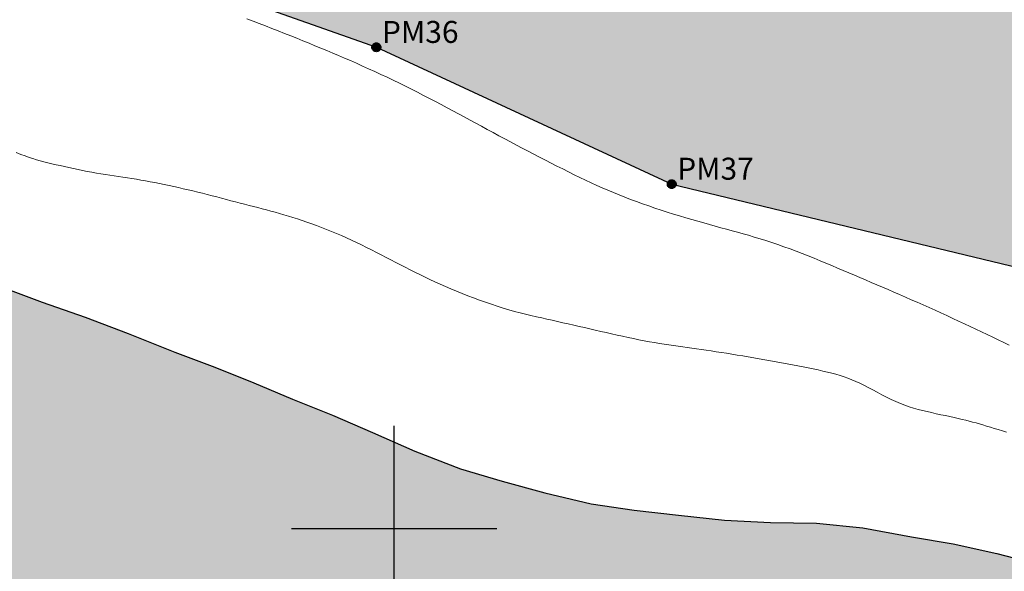
# Model space of a CAD drawing. Extents: x 346633 to 347883, y 1886974 to 1887784.
# Drawn here: x 346974 to 347042, y 1887297 to 1887335 of the extents above; entities that cross this region are included whole.
import ezdxf

# ---------------------------------------------------------------- set-up
doc = ezdxf.new("R2010")
doc.units = 0
doc.header["$MEASUREMENT"] = 0
for name, color, linetype in [('0BUFER20', 7, 'Continuous'), ('0MM', 7, 'Continuous'), ('0TODAS1K', 7, 'Continuous'), ('0VERT1', 7, 'Continuous'), ('1VERTICE', 7, 'Continuous'), ('CURVA INTERMEDIA', 17, 'Continuous'), ('CURVA MAESTRA', 17, 'Continuous'), ('LIMITE COSTERO', 7, 'Continuous'), ('SIMBOLO GRADICULA', 7, 'Continuous')]:
    doc.layers.add(name, color=color, linetype=linetype)
doc.styles.add('WMF-Times New Roman0', font='times.ttf')

msp = doc.modelspace()

# ---------------------------------------------------------------- hatches: boundary and pattern name
at = {"linetype": 'Continuous'}
for color, points in [(254, [(346655.943, 1887441.345), (346675.543, 1887439.019), (346678.059, 1887437.689), (346681.693, 1887433.884), (346692.492, 1887426.833), (346706.75, 1887420.715), (346712.314, 1887419.679), (346716.093, 1887420.167), (346718.225, 1887415.877), (346731.876, 1887413.737), (346748.22, 1887409.298), (346753.853, 1887407.047), (346763.189, 1887401.585), (346768.573, 1887399.585), (346776.914, 1887398.799), (346783.679, 1887399.875), (346788.622, 1887398.824), (346800.404, 1887394.622), (346817.986, 1887386.982), (346849.625, 1887379.88), (346864.081, 1887373.018), (346870.538, 1887371.129), (346880.965, 1887368.92), (346894.393, 1887368.471), (346919.475, 1887361.496), (346928.173, 1887362.581), (346937.566, 1887365.151), (346943.698, 1887364.725), (346947.748, 1887363.28), (346951.267, 1887360.897), (346952.801, 1887359.175), (346958.042, 1887348.052), (346963.177, 1887344.719), (346968.52, 1887343.507), (346998.79, 1887332.812), (347018.935, 1887323.481), (347045.194, 1887317.151), (347055.106, 1887315.577), (347061.312, 1887315.287), (347067.811, 1887316.979), (347071.951, 1887317.632), (347078.479, 1887316.526), (347084.342, 1887313.429), (347098.044, 1887304.057), (347107.28, 1887301.798), (347118.473, 1887297.059), (347124.427, 1887296.142), (347134.567, 1887297.957), (347141.213, 1887296.879), (347144.319, 1887295.161), (347168.153, 1887275.009), (347177.855, 1887269.942), (347185.431, 1887269.954), (347196.586, 1887271.621), (347199.477, 1887271.113), (347211.166, 1887265.882), (347221.995, 1887259.526), (347227.022, 1887254.674), (347236.855, 1887252.865), (347246.081, 1887247.036), (347250.461, 1887245.984), (347259.31, 1887246.619), (347268.7, 1887245.257), (347285.08, 1887239.97), (347287.229, 1887237.726), (347290.405, 1887229.762), (347295.529, 1887226.415), (347308.084, 1887223.336), (347321.559, 1887221.802), (347331.976, 1887218.191), (347363.023, 1887210.26), (347387.562, 1887200.25), (347401.526, 1887199.371), (347403.404, 1887194.209), (347405.56, 1887192.422), (347411.062, 1887191.275), (347420.859, 1887191.627), (347425.975, 1887183.911), (347430.993, 1887180), (347433.247, 1887179.756), (347440.533, 1887182.151), (347448.84, 1887188.542), (347454.463, 1887189.005), (347457.86, 1887186.577), (347459.944, 1887182.081), (347461.596, 1887174.828), (347465.927, 1887170.346), (347475.053, 1887168.28), (347489.756, 1887160.586), (347502.39, 1887158.816), (347510.344, 1887154.569), (347527.775, 1887148.856), (347534.772, 1887145.095), (347544.355, 1887142.907), (347554.106, 1887142.772), (347560.772, 1887145.147), (347564.942, 1887149.806), (347568.057, 1887151.705), (347580.872, 1887150.352), (347595.977, 1887145.949), (347623.332, 1887133.484), (347642.81, 1887122.942), (347651.232, 1887115.07), (347661.331, 1887103.497), (347664.12, 1887102.424), (347673.273, 1887101.722), (347692.066, 1887093.901), (347714.131, 1887079.035), (347720.943, 1887078.575), (347720.943, 1887098.616), (347720.845, 1887098.627), (347699.75, 1887112.366), (347680.957, 1887120.187), (347671.823, 1887121.892), (347664.889, 1887129.681), (347652.33, 1887140.531), (347631.625, 1887151.684), (347601.574, 1887165.15), (347582.972, 1887170.241), (347568.057, 1887171.705), (347564.584, 1887171.401), (347558.057, 1887169.026), (347549.762, 1887162.834), (347541.86, 1887163.991), (347534.004, 1887167.861), (347518.228, 1887173.032), (347509.23, 1887177.61), (347495.961, 1887179.912), (347484.326, 1887186), (347478.975, 1887187.898), (347476.005, 1887194.988), (347473.181, 1887199.433), (347466.093, 1887205.276), (347461.303, 1887207.799), (347454.463, 1887209.005), (347445.367, 1887208.238), (347442, 1887207.336), (347436.392, 1887204.199), (347433.715, 1887206.948), (347427.699, 1887210.421), (347424.332, 1887211.323), (347417.346, 1887211.514), (347414.382, 1887214.692), (347408.366, 1887218.165), (347402.783, 1887219.331), (347392.085, 1887220.005), (347367.973, 1887229.638), (347337.736, 1887237.362), (347328.109, 1887240.699), (347306.092, 1887244.417), (347304.55, 1887247.726), (347299.525, 1887253.803), (347291.92, 1887258.764), (347274.843, 1887264.29), (347262.181, 1887266.412), (347253.148, 1887266.228), (347243.695, 1887271.659), (347236.572, 1887273.253), (347232.119, 1887276.774), (347221.29, 1887283.13), (347207.647, 1887289.368), (347200.047, 1887291.319), (347193.63, 1887291.401), (347182.748, 1887289.95), (347179.375, 1887291.712), (347157.232, 1887310.434), (347150.893, 1887314.38), (347144.415, 1887316.621), (347137.769, 1887317.699), (347131.043, 1887317.644), (347123.978, 1887316.447), (347115.078, 1887320.215), (347106.331, 1887322.62), (347093.683, 1887331.113), (347087.82, 1887334.21), (347081.82, 1887336.245), (347075.292, 1887337.351), (347068.834, 1887337.388), (347057.147, 1887335.503), (347025.545, 1887342.46), (347005.453, 1887351.67), (346973.127, 1887362.959), (346970.893, 1887367.7), (346966.201, 1887374.2), (346958.962, 1887379.84), (346950.419, 1887383.562), (346938.952, 1887385.103), (346932.288, 1887384.442), (346920.974, 1887381.838), (346899.751, 1887387.74), (346883.391, 1887388.85), (346874.7, 1887390.75), (346854.005, 1887399.394), (346824.217, 1887406.081), (346795.34, 1887417.662), (346783.679, 1887419.875), (346773.07, 1887419.25), (346755.642, 1887427.87), (346737.118, 1887433.038), (346730.191, 1887434.245), (346722.933, 1887438.961), (346719.566, 1887439.863), (346712.595, 1887439.97), (346701.973, 1887444.528), (346694.561, 1887449.368), (346687.406, 1887455.371), (346682.383, 1887457.813), (346657.473, 1887461.304), (346655.943, 1887461.853)]), (131, [(346868.049, 1887358.886), (346870.34, 1887358.127), (346872.65, 1887357.424), (346874.739, 1887356.851), (346876.588, 1887356.357), (346878.59, 1887355.764), (346880.426, 1887355.193), (346882.178, 1887354.55), (346883.871, 1887353.825), (346885.406, 1887353.189), (346887.23, 1887352.568), (346888.987, 1887352.006), (346890.693, 1887351.44), (346892.575, 1887350.743), (346894.484, 1887350.044), (346896.888, 1887349.176), (346899.411, 1887348.281), (346902.173, 1887347.246), (346904.626, 1887346.212), (346906.487, 1887345.486), (346917.466, 1887341.431), (346919.48, 1887340.722), (346921.662, 1887340.029), (346923.802, 1887339.388), (346925.963, 1887338.616), (346928.109, 1887337.775), (346930.396, 1887336.785), (346932.587, 1887335.817), (346934.784, 1887334.764), (346936.901, 1887333.66), (346939.06, 1887332.465), (346949.718, 1887328.417), (346951.158, 1887327.714), (346954.168, 1887326.36), (346957.494, 1887324.805), (346960.546, 1887323.267), (346963.719, 1887321.562), (346967.072, 1887319.686), (346969.844, 1887318.068), (346972.694, 1887316.651), (346976.003, 1887315.418), (346978.93, 1887314.417), (346981.867, 1887313.285), (346985.052, 1887312.022), (346987.769, 1887310.997), (346990.432, 1887309.927), (346993.078, 1887308.808), (346995.806, 1887307.713), (346998.523, 1887306.545), (347001.413, 1887305.264), (347004.522, 1887304.063), (347007.361, 1887303.219), (347010.282, 1887302.42), (347013.441, 1887301.67), (347016.385, 1887301.252), (347019.393, 1887300.903), (347022.534, 1887300.564), (347025.678, 1887300.4), (347028.821, 1887300.353), (347031.983, 1887300.026), (347035.292, 1887299.433), (347038.137, 1887298.934), (347041.12, 1887298.293), (347044.272, 1887297.469), (347047.178, 1887296.755), (347050.166, 1887296.078), (347053.353, 1887295.47), (347056.559, 1887295.002), (347059.652, 1887294.619), (347062.855, 1887294.191), (347066.03, 1887293.488), (347068.654, 1887292.535), (347071.275, 1887291.34), (347074.125, 1887289.995), (347076.564, 1887288.896), (347079.069, 1887287.771), (347081.608, 1887286.482), (347084.117, 1887285.02), (347086.258, 1887283.645), (347088.558, 1887282.269), (347091.039, 1887280.808), (347093.256, 1887279.299), (347095.328, 1887277.896), (347097.516, 1887276.659), (347100.058, 1887275.435), (347102.249, 1887274.407), (347104.538, 1887273.339), (347106.925, 1887272.197), (347109.554, 1887270.9), (347111.797, 1887269.709), (347114.237, 1887268.538), (347116.82, 1887267.427), (347119.548, 1887266.331), (347121.998, 1887265.481), (347124.584, 1887264.732), (347127.475, 1887264.035), (347130.144, 1887263.452), (347132.546, 1887263.032), (347134.836, 1887262.619), (347137.214, 1887262.006), (347139.39, 1887261.36), (347141.261, 1887260.662), (347143.078, 1887259.791), (347144.674, 1887258.846), (347146.248, 1887257.84), (347147.683, 1887256.738), (347148.936, 1887255.626), (347150.479, 1887254.601), (347152.223, 1887253.858), (347153.98, 1887253.39), (347154.03, 1887253.377), (347155.904, 1887252.877), (347157.451, 1887252.385), (347158.694, 1887251.951), (347160.131, 1887251.411), (347166.164, 1887249.144), (347172.518, 1887247.219), (347174.025, 1887246.999), (347175.826, 1887246.896), (347177.947, 1887246.822), (347180.06, 1887246.791), (347182.035, 1887246.737), (347184.021, 1887246.545), (347185.922, 1887246.395), (347187.808, 1887246.296), (347189.742, 1887246.124), (347191.454, 1887245.926), (347193.001, 1887245.825), (347194.557, 1887245.787), (347196.111, 1887245.643), (347197.73, 1887245.402), (347199.553, 1887245.001), (347201.454, 1887244.463), (347203.425, 1887243.807), (347205.515, 1887243.005), (347207.633, 1887242.068), (347209.932, 1887241.025), (347212.107, 1887240.011), (347214.321, 1887238.871), (347216.382, 1887237.657), (347218.579, 1887236.31), (347220.572, 1887235.161), (347222.772, 1887234.278), (347225.036, 1887233.586), (347227.392, 1887232.888), (347229.452, 1887232.255), (347231.233, 1887231.548), (347232.945, 1887230.735), (347234.769, 1887229.923), (347236.7, 1887229.082), (347238.375, 1887228.281), (347239.949, 1887227.48), (347241.551, 1887226.726), (347243.163, 1887226.106), (347244.912, 1887225.552), (347246.759, 1887225.084), (347248.644, 1887224.775), (347250.756, 1887224.422), (347252.874, 1887224.022), (347255.107, 1887223.528), (347257.368, 1887222.909), (347259.402, 1887222.223), (347261.469, 1887221.499), (347263.407, 1887220.843), (347265.344, 1887220.048), (347267.02, 1887219.286), (347268.505, 1887218.666), (347270.003, 1887218.029), (347271.495, 1887217.423), (347273.12, 1887216.819), (347274.922, 1887216.145), (347276.563, 1887215.471), (347278.082, 1887214.852), (347279.535, 1887214.226), (347281.002, 1887213.626), (347282.656, 1887212.991), (347284.467, 1887212.335), (347286.134, 1887211.805), (347287.99, 1887211.243), (347290.073, 1887210.622), (347292.284, 1887210.105), (347294.699, 1887209.634), (347296.983, 1887209.347), (347299.35, 1887208.96), (347301.612, 1887208.435), (347303.991, 1887207.704), (347306.284, 1887207.047), (347308.846, 1887206.271), (347311.321, 1887205.488), (347313.771, 1887204.778), (347315.792, 1887204.236), (347317.659, 1887203.559), (347319.562, 1887202.809), (347321.595, 1887202.084), (347323.688, 1887201.519), (347325.541, 1887201.076), (347327.586, 1887200.468), (347329.625, 1887199.906), (347331.72, 1887199.219), (347333.791, 1887198.415), (347335.777, 1887197.547), (347337.92, 1887196.525), (347340.124, 1887195.502), (347342.533, 1887194.445), (347344.838, 1887193.378), (347347.336, 1887192.174), (347349.875, 1887190.938), (347352.394, 1887189.673), (347354.824, 1887188.363), (347357.252, 1887187.114), (347359.808, 1887185.926), (347362.136, 1887184.886), (347364.767, 1887183.783), (347367.457, 1887182.768), (347370.262, 1887181.67), (347372.853, 1887180.509), (347375.392, 1887179.295), (347378.002, 1887178.081), (347380.228, 1887177.002), (347382.299, 1887176.104), (347384.346, 1887175.317), (347386.375, 1887174.633), (347388.4, 1887173.996), (347390.31, 1887173.442), (347392.437, 1887172.855), (347394.627, 1887172.42), (347397.005, 1887172.066), (347399.22, 1887171.935), (347401.274, 1887171.678), (347403.408, 1887171.059), (347405.476, 1887170.179), (347407.637, 1887169.115), (347409.569, 1887168.113), (347411.792, 1887166.914), (347414.071, 1887165.771), (347416.574, 1887164.736), (347418.952, 1887163.822), (347421.49, 1887162.697), (347423.971, 1887161.573), (347426.574, 1887160.572), (347429.075, 1887159.704), (347431.638, 1887158.656), (347434.376, 1887157.535), (347436.843, 1887156.745), (347439.331, 1887155.966), (347441.797, 1887155.209), (347444.454, 1887154.459), (347446.859, 1887153.987), (347449.199, 1887153.84), (347451.337, 1887153.929), (347453.229, 1887154.093), (347455.065, 1887154.301), (347456.853, 1887154.616), (347458.524, 1887154.77), (347460.269, 1887154.574), (347462.087, 1887154.114), (347463.936, 1887153.412), (347465.792, 1887152.541), (347467.498, 1887151.703), (347469.331, 1887150.738), (347471.256, 1887149.816), (347473.251, 1887148.921), (347475.25, 1887148.002), (347477.044, 1887147.094), (347479.046, 1887145.997), (347481.077, 1887145.007), (347483.195, 1887144.115), (347485.105, 1887143.378), (347486.857, 1887142.623), (347488.615, 1887141.915), (347490.337, 1887141.408), (347492.245, 1887140.943), (347494.21, 1887140.49), (347496.079, 1887140.023), (347497.871, 1887139.443), (347499.549, 1887138.901), (347501.201, 1887138.411), (347502.963, 1887137.962), (347504.545, 1887137.545), (347506.225, 1887137.03), (347508.13, 1887136.362), (347510.059, 1887135.722), (347512.241, 1887134.963), (347514.325, 1887134.115), (347516.66, 1887133.1), (347518.977, 1887132.093), (347521.342, 1887130.981), (347523.458, 1887129.845), (347525.711, 1887128.637), (347527.917, 1887127.595), (347530.179, 1887126.555), (347532.214, 1887125.686), (347534.184, 1887124.925), (347536.129, 1887124.121), (347537.977, 1887123.337), (347539.811, 1887122.581), (347541.435, 1887121.894), (347543.086, 1887121.194), (347544.747, 1887120.528), (347546.363, 1887119.939), (347548.106, 1887119.394), (347549.856, 1887118.829), (347551.531, 1887118.283), (347553.355, 1887117.676), (347558.887, 1887116.487), (347560.156, 1887116.371), (347561.772, 1887116.264), (347563.781, 1887116.039), (347565.768, 1887115.781), (347567.727, 1887115.419), (347569.667, 1887114.723), (347571.189, 1887113.62), (347572.577, 1887112.16), (347573.865, 1887110.677), (347574.813, 1887109.638), (347575.198, 1887109.216), (347575.476, 1887108.954), (347576.686, 1887107.814), (347578.237, 1887106.668), (347578.327, 1887106.625), (347582.394, 1887104.68), (347583.783, 1887103.877), (347585.589, 1887102.979), (347587.47, 1887102.175), (347589.588, 1887101.371), (347591.768, 1887100.743), (347594.025, 1887100.142), (347596.54, 1887099.549), (347599.266, 1887099.122), (347602.149, 1887098.885), (347605.231, 1887098.637), (347608.321, 1887098.209), (347611.533, 1887097.468), (347614.465, 1887096.596), (347617.456, 1887095.555), (347620.671, 1887094.31), (347623.501, 1887093.13), (347626.398, 1887091.992), (347629.559, 1887090.836), (347632.451, 1887089.822), (347635.344, 1887088.985), (347638.529, 1887088.222), (347641.729, 1887087.591), (347644.917, 1887086.959), (347648.349, 1887086.104), (347651.815, 1887085.289), (347655.317, 1887084.756), (347659.023, 1887083.835), (347662.466, 1887082.831), (347665.789, 1887082.079), (347669.548, 1887081.09), (347672.961, 1887080.193), (347676.325, 1887079.186), (347679.816, 1887078.089), (347682.729, 1887077.198), (347685.75, 1887076.237), (347689.065, 1887075.119), (347691.975, 1887073.92), (347694.896, 1887072.612), (347698.275, 1887071.162), (347701.129, 1887069.85), (347704.011, 1887068.476), (347707.216, 1887066.959), (347710.079, 1887065.543), (347712.868, 1887064.271), (347716.118, 1887062.966), (347719.092, 1887061.888), (347720.943, 1887061.376), (347720.943, 1887009.734), (346655.943, 1887009.734), (346655.943, 1887090.403), (346655.943, 1887090.442), (346655.943, 1887434.431), (346656.379, 1887434.3), (346656.926, 1887434.136), (346657.536, 1887433.954), (346658.166, 1887433.769), (346658.789, 1887433.604), (346659.335, 1887433.423), (346659.932, 1887433.263), (346660.467, 1887433.083), (346661.103, 1887432.911), (346661.633, 1887432.732), (346662.164, 1887432.569), (346663.071, 1887432.273), (346663.615, 1887432.077), (346664.125, 1887431.891), (346664.623, 1887431.688), (346665.12, 1887431.496), (346666.008, 1887431.106), (346666.836, 1887430.741), (346667.332, 1887430.523), (346667.833, 1887430.303), (346668.723, 1887429.894), (346669.464, 1887429.541), (346669.969, 1887429.281), (346670.772, 1887428.884), (346671.585, 1887428.483), (346672.276, 1887428.14), (346676.953, 1887426.843), (346677.817, 1887426.609), (346678.696, 1887426.358), (346679.571, 1887426.087), (346680.513, 1887425.797), (346681.392, 1887425.535), (346682.202, 1887425.277), (346683.168, 1887424.966), (346684.152, 1887424.658), (346685.101, 1887424.359), (346686.049, 1887424.067), (346686.943, 1887423.804), (346687.827, 1887423.578), (346688.677, 1887423.324), (346689.505, 1887423.095), (346690.333, 1887422.828), (346691.173, 1887422.54), (346692.118, 1887422.168), (346693.046, 1887421.759), (346693.943, 1887421.364), (346694.661, 1887420.983), (346695.351, 1887420.576), (346696.048, 1887420.172), (346696.727, 1887419.764), (346697.433, 1887419.307), (346698.067, 1887418.908), (346698.658, 1887418.512), (346699.37, 1887418.08), (346700.053, 1887417.67), (346700.846, 1887417.261), (346701.697, 1887416.8), (346702.583, 1887416.307), (346703.392, 1887415.826), (346704.228, 1887415.317), (346705.032, 1887414.811), (346705.79, 1887414.325), (346706.549, 1887413.839), (346707.335, 1887413.341), (346708.182, 1887412.919), (346708.919, 1887412.595), (346709.725, 1887412.376), (346710.563, 1887412.219), (346711.469, 1887412.043), (346712.324, 1887411.9), (346713.225, 1887411.726), (346714.099, 1887411.564), (346714.933, 1887411.409), (346715.725, 1887411.294), (346716.474, 1887411.182), (346717.2, 1887410.993), (346717.882, 1887410.703), (346718.727, 1887410.315), (346719.498, 1887409.807), (346720.26, 1887409.217), (346720.664, 1887408.914), (346721.401, 1887408.318), (346722.133, 1887407.795), (346722.56, 1887407.493), (346723.359, 1887407), (346723.861, 1887406.709), (346724.791, 1887406.169), (346725.71, 1887405.59), (346726.508, 1887405.033), (346727.152, 1887404.51), (346727.728, 1887404.028), (346728.252, 1887403.553), (346728.851, 1887403.099), (346729.393, 1887402.725), (346731.796, 1887401.483), (346732.845, 1887400.978), (346733.804, 1887400.577), (346734.276, 1887400.402), (346735.188, 1887400.115), (346735.741, 1887399.953), (346736.26, 1887399.812), (346737.208, 1887399.595), (346738.101, 1887399.414), (346738.602, 1887399.27), (346739.459, 1887399.105), (346740.316, 1887398.955), (346741.145, 1887398.851), (346741.949, 1887398.715), (346742.748, 1887398.58), (346743.483, 1887398.398), (346744.121, 1887398.194), (346744.763, 1887397.949), (346745.469, 1887397.639), (346745.944, 1887397.473), (346746.862, 1887397.112), (346747.775, 1887396.792), (346748.681, 1887396.518), (346749.572, 1887396.322), (346750.481, 1887396.139), (346751.309, 1887395.948), (346752.162, 1887395.763), (346752.924, 1887395.531), (346753.71, 1887395.267), (346754.522, 1887394.953), (346755.314, 1887394.604), (346756.051, 1887394.279), (346756.711, 1887393.989), (346757.362, 1887393.665), (346758.024, 1887393.33), (346758.715, 1887392.939), (346759.429, 1887392.548), (346760.269, 1887392.086), (346760.724, 1887391.848), (346761.173, 1887391.585), (346762.184, 1887391.08), (346762.655, 1887390.83), (346763.171, 1887390.57), (346763.654, 1887390.347), (346764.191, 1887390.11), (346764.705, 1887389.884), (346765.306, 1887389.619), (346765.816, 1887389.395), (346766.376, 1887389.149), (346766.854, 1887388.938), (346767.336, 1887388.726), (346767.913, 1887388.494), (346768.394, 1887388.304), (346769.289, 1887387.991), (346770.191, 1887387.708), (346771.04, 1887387.476), (346771.926, 1887387.255), (346772.805, 1887387.031), (346773.619, 1887386.83), (346774.361, 1887386.677), (346775.094, 1887386.491), (346775.811, 1887386.354), (346776.5, 1887386.23), (346777.108, 1887386.142), (346777.664, 1887386.109), (346778.182, 1887386.126), (346778.961, 1887386.142), (346779.574, 1887386.127), (346780.245, 1887386.049), (346780.985, 1887385.952), (346781.839, 1887385.831), (346782.722, 1887385.665), (346783.59, 1887385.501), (346784.462, 1887385.285), (346784.959, 1887385.143), (346785.458, 1887385.004), (346786.43, 1887384.707), (346786.918, 1887384.557), (346787.425, 1887384.438), (346787.922, 1887384.295), (346788.798, 1887384.077), (346789.682, 1887383.912), (346790.517, 1887383.761), (346791.303, 1887383.682), (346791.821, 1887383.6), (346795.437, 1887382.471), (346796.418, 1887382.169), (346797.026, 1887381.972), (346797.658, 1887381.765), (346798.189, 1887381.591), (346798.788, 1887381.408), (346799.361, 1887381.254), (346799.842, 1887381.075), (346800.71, 1887380.812), (346801.46, 1887380.553), (346802.297, 1887380.245), (346803.178, 1887379.938), (346803.69, 1887379.756), (346804.235, 1887379.576), (346805.241, 1887379.269), (346805.735, 1887379.106), (346806.238, 1887378.955), (346806.718, 1887378.799), (346807.647, 1887378.515), (346808.476, 1887378.275), (346809.323, 1887378.027), (346810.12, 1887377.763), (346810.89, 1887377.538), (346811.621, 1887377.309), (346812.167, 1887377.156), (346820.355, 1887375.171), (346820.915, 1887375.06), (346821.746, 1887374.912), (346822.514, 1887374.791), (346823.228, 1887374.662), (346823.967, 1887374.526), (346824.741, 1887374.36), (346825.533, 1887374.147), (346826.342, 1887373.959), (346827.217, 1887373.726), (346828.073, 1887373.523), (346828.979, 1887373.298), (346829.775, 1887373.046), (346830.715, 1887372.774), (346831.6, 1887372.514), (346832.534, 1887372.239), (346833.428, 1887371.976), (346833.941, 1887371.821), (346834.796, 1887371.542), (346835.272, 1887371.376), (346836.037, 1887371.127), (346836.688, 1887370.878), (346837.395, 1887370.67), (346838.146, 1887370.427), (346838.929, 1887370.218), (346839.801, 1887369.964), (346840.706, 1887369.675), (346841.574, 1887369.401), (346842.355, 1887369.139), (346843.036, 1887368.921), (346843.721, 1887368.663), (346844.375, 1887368.446), (346845.113, 1887368.17), (346845.875, 1887367.84), (346846.703, 1887367.476), (346847.577, 1887367.091), (346848.041, 1887366.887), (346848.956, 1887366.484), (346849.414, 1887366.277), (346850.301, 1887365.849), (346851.056, 1887365.478), (346851.627, 1887365.183), (346853.982, 1887363.979), (346854.719, 1887363.654), (346855.616, 1887363.26), (346856.307, 1887362.955), (346856.867, 1887362.709), (346858.298, 1887362.131), (346860.23, 1887361.387), (346861.779, 1887360.922), (346863.807, 1887360.267), (346865.279, 1887359.815), (346865.738, 1887359.674), (346867.979, 1887358.909)]), (174, [(346998.79, 1887332.51), (346998.74, 1887332.52), (346998.69, 1887332.53), (346998.64, 1887332.55), (346998.6, 1887332.58), (346998.56, 1887332.62), (346998.53, 1887332.66), (346998.51, 1887332.71), (346998.49, 1887332.76), (346998.49, 1887332.81), (346998.49, 1887332.86), (346998.51, 1887332.91), (346998.53, 1887332.96), (346998.56, 1887333), (346998.6, 1887333.04), (346998.64, 1887333.07), (346998.69, 1887333.09), (346998.74, 1887333.11), (346998.79, 1887333.11), (346998.84, 1887333.11), (346998.89, 1887333.09), (346998.94, 1887333.07), (346998.98, 1887333.04), (346999.02, 1887333), (346999.05, 1887332.96), (346999.07, 1887332.91), (346999.09, 1887332.86), (346999.09, 1887332.81), (346999.09, 1887332.76), (346999.07, 1887332.71), (346999.05, 1887332.66), (346999.02, 1887332.62), (346998.98, 1887332.58), (346998.94, 1887332.55), (346998.89, 1887332.53), (346998.84, 1887332.52)]), (174, [(347018.93, 1887323.18), (347018.88, 1887323.19), (347018.83, 1887323.2), (347018.78, 1887323.22), (347018.74, 1887323.25), (347018.71, 1887323.29), (347018.68, 1887323.33), (347018.65, 1887323.38), (347018.64, 1887323.43), (347018.64, 1887323.48), (347018.64, 1887323.53), (347018.65, 1887323.58), (347018.68, 1887323.63), (347018.71, 1887323.67), (347018.74, 1887323.71), (347018.79, 1887323.74), (347018.83, 1887323.76), (347018.88, 1887323.78), (347018.93, 1887323.78), (347018.99, 1887323.78), (347019.04, 1887323.76), (347019.09, 1887323.74), (347019.13, 1887323.71), (347019.16, 1887323.67), (347019.19, 1887323.63), (347019.22, 1887323.58), (347019.23, 1887323.53), (347019.23, 1887323.48), (347019.23, 1887323.43), (347019.22, 1887323.38), (347019.19, 1887323.33), (347019.16, 1887323.29), (347019.13, 1887323.25), (347019.08, 1887323.22), (347019.04, 1887323.2), (347018.99, 1887323.19)])]:
    msp.add_hatch(color=color, dxfattribs=at).paths.add_polyline_path(points)

# ---------------------------------------------------------------- linework, layer by layer
at = {"layer": '0BUFER20'}
msp.add_lwpolyline([(346968.52, 1887343.507), (346998.79, 1887332.812), (347018.935, 1887323.481), (347045.194, 1887317.151), (347055.106, 1887315.577), (347061.312, 1887315.287), (347067.811, 1887316.979), (347071.951, 1887317.632), (347078.479, 1887316.526), (347084.342, 1887313.429), (347098.044, 1887304.057), (347107.28, 1887301.798), (347118.473, 1887297.059), (347124.427, 1887296.142), (347134.567, 1887297.957), (347141.213, 1887296.879), (347144.319, 1887295.161), (347168.153, 1887275.009)], dxfattribs=at)
at = {"layer": '0MM', "linetype": 'Continuous', "lineweight": 20, "ltscale": 0.09}
for points in [[(346968.52, 1887343.51), (346998.79, 1887332.81)], [(346998.79, 1887332.81), (347018.93, 1887323.48)], [(347018.93, 1887323.48), (347045.19, 1887317.15)]]:
    msp.add_lwpolyline(points, dxfattribs=at)
at = {"layer": '0TODAS1K', "elevation": 0.038}
msp.add_lwpolyline([(346870.538, 1887371.129), (346880.965, 1887368.92), (346894.393, 1887368.471), (346919.475, 1887361.496), (346928.173, 1887362.581), (346937.566, 1887365.151), (346943.698, 1887364.725), (346947.748, 1887363.28), (346951.267, 1887360.897), (346952.801, 1887359.175), (346958.042, 1887348.052), (346963.177, 1887344.719), (346968.52, 1887343.507), (346998.79, 1887332.812), (347018.935, 1887323.481), (347045.194, 1887317.151), (347055.106, 1887315.577), (347061.312, 1887315.287), (347067.811, 1887316.979)], dxfattribs=at)
at = {"layer": '0VERT1', "color": 174}
for points in [[(346998.79, 1887332.51), (346998.74, 1887332.52), (346998.69, 1887332.53), (346998.64, 1887332.55), (346998.6, 1887332.58), (346998.56, 1887332.62), (346998.53, 1887332.66), (346998.51, 1887332.71), (346998.49, 1887332.76), (346998.49, 1887332.81), (346998.49, 1887332.86), (346998.51, 1887332.91), (346998.53, 1887332.96), (346998.56, 1887333), (346998.6, 1887333.04), (346998.64, 1887333.07), (346998.69, 1887333.09), (346998.74, 1887333.11), (346998.79, 1887333.11), (346998.84, 1887333.11), (346998.89, 1887333.09), (346998.94, 1887333.07), (346998.98, 1887333.04), (346999.02, 1887333), (346999.05, 1887332.96), (346999.07, 1887332.91), (346999.09, 1887332.86), (346999.09, 1887332.81), (346999.09, 1887332.76), (346999.07, 1887332.71), (346999.05, 1887332.66), (346999.02, 1887332.62), (346998.98, 1887332.58), (346998.94, 1887332.55), (346998.89, 1887332.53), (346998.84, 1887332.52), (346998.79, 1887332.51)], [(347018.93, 1887323.18), (347018.88, 1887323.19), (347018.83, 1887323.2), (347018.78, 1887323.22), (347018.74, 1887323.25), (347018.71, 1887323.29), (347018.68, 1887323.33), (347018.65, 1887323.38), (347018.64, 1887323.43), (347018.64, 1887323.48), (347018.64, 1887323.53), (347018.65, 1887323.58), (347018.68, 1887323.63), (347018.71, 1887323.67), (347018.74, 1887323.71), (347018.79, 1887323.74), (347018.83, 1887323.76), (347018.88, 1887323.78), (347018.93, 1887323.78), (347018.99, 1887323.78), (347019.04, 1887323.76), (347019.09, 1887323.74), (347019.13, 1887323.71), (347019.16, 1887323.67), (347019.19, 1887323.63), (347019.22, 1887323.58), (347019.23, 1887323.53), (347019.23, 1887323.48), (347019.23, 1887323.43), (347019.22, 1887323.38), (347019.19, 1887323.33), (347019.16, 1887323.29), (347019.13, 1887323.25), (347019.08, 1887323.22), (347019.04, 1887323.2), (347018.99, 1887323.19), (347018.93, 1887323.18)]]:
    msp.add_lwpolyline(points, dxfattribs=at)
at = {"layer": 'CURVA INTERMEDIA', "color": 17, "linetype": 'Continuous', "lineweight": 9, "elevation": 1.081}
msp.add_lwpolyline([(346989.958, 1887334.747), (346990.38, 1887334.591), (346990.805, 1887334.431), (346991.233, 1887334.268), (346991.662, 1887334.103), (346992.091, 1887333.935), (346992.519, 1887333.765), (346992.945, 1887333.595), (346993.367, 1887333.426), (346993.784, 1887333.257), (346994.196, 1887333.09), (346994.603, 1887332.924), (346995.006, 1887332.758), (346995.408, 1887332.591), (346995.809, 1887332.423), (346996.211, 1887332.252), (346996.615, 1887332.079), (346997.023, 1887331.902), (346997.434, 1887331.722), (346997.847, 1887331.537), (346998.263, 1887331.35), (346998.681, 1887331.159), (346999.1, 1887330.965), (346999.519, 1887330.767), (346999.939, 1887330.567), (347000.358, 1887330.364), (347000.776, 1887330.159), (347001.192, 1887329.953), (347001.605, 1887329.745), (347002.015, 1887329.535), (347002.421, 1887329.326), (347002.822, 1887329.116), (347003.22, 1887328.906), (347003.614, 1887328.695), (347004.006, 1887328.485), (347004.397, 1887328.273), (347004.787, 1887328.062), (347005.178, 1887327.849), (347005.57, 1887327.636), (347005.963, 1887327.423), (347006.357, 1887327.209), (347006.752, 1887326.995), (347007.147, 1887326.782), (347007.544, 1887326.569), (347007.94, 1887326.358), (347008.338, 1887326.147), (347008.735, 1887325.938), (347009.133, 1887325.73), (347009.53, 1887325.523), (347009.926, 1887325.318), (347010.322, 1887325.114), (347010.716, 1887324.912), (347011.11, 1887324.711), (347011.502, 1887324.513), (347011.892, 1887324.317), (347012.281, 1887324.125), (347012.668, 1887323.936), (347013.053, 1887323.752), (347013.436, 1887323.572), (347013.817, 1887323.398), (347014.197, 1887323.228), (347014.578, 1887323.063), (347014.961, 1887322.902), (347015.347, 1887322.745), (347015.738, 1887322.59), (347016.135, 1887322.437), (347016.54, 1887322.287), (347016.95, 1887322.139), (347017.366, 1887321.993), (347017.785, 1887321.85), (347018.206, 1887321.71), (347018.629, 1887321.573), (347019.051, 1887321.44), (347019.471, 1887321.311), (347019.889, 1887321.186), (347020.303, 1887321.065), (347020.713, 1887320.947), (347021.118, 1887320.833), (347021.517, 1887320.722), (347021.909, 1887320.614), (347022.294, 1887320.51), (347022.673, 1887320.407), (347023.05, 1887320.305), (347023.425, 1887320.202), (347023.802, 1887320.097), (347024.183, 1887319.988), (347024.57, 1887319.874), (347024.964, 1887319.754), (347025.365, 1887319.627), (347025.771, 1887319.495), (347026.182, 1887319.357), (347026.595, 1887319.213), (347027.009, 1887319.065), (347027.423, 1887318.911), (347027.836, 1887318.753), (347028.246, 1887318.59), (347028.654, 1887318.425), (347029.059, 1887318.259), (347029.46, 1887318.091), (347029.857, 1887317.923), (347030.248, 1887317.757), (347030.635, 1887317.592), (347031.018, 1887317.428), (347031.399, 1887317.266), (347031.777, 1887317.104), (347032.156, 1887316.942), (347032.536, 1887316.78), (347032.918, 1887316.616), (347033.305, 1887316.451), (347033.694, 1887316.284), (347034.087, 1887316.116), (347034.483, 1887315.946), (347034.881, 1887315.773), (347035.281, 1887315.599), (347035.684, 1887315.422), (347036.087, 1887315.244), (347036.492, 1887315.063), (347036.897, 1887314.88), (347037.302, 1887314.697), (347037.706, 1887314.512), (347038.108, 1887314.326), (347038.508, 1887314.141), (347038.905, 1887313.955), (347039.299, 1887313.769), (347039.689, 1887313.584), (347040.077, 1887313.401), (347040.46, 1887313.218), (347040.839, 1887313.037), (347041.214, 1887312.858), (347041.585, 1887312.682), (347041.953, 1887312.507)], dxfattribs=at)
at = {"layer": 'CURVA MAESTRA', "color": 17, "linetype": 'Continuous', "lineweight": 13, "elevation": 0.066}
msp.add_lwpolyline([(347041.781, 1887306.56), (347041.493, 1887306.65), (347041.213, 1887306.737), (347040.939, 1887306.821), (347040.674, 1887306.902), (347040.417, 1887306.979), (347040.168, 1887307.053), (347039.929, 1887307.123), (347039.695, 1887307.189), (347039.463, 1887307.253), (347039.229, 1887307.315), (347038.99, 1887307.376), (347038.741, 1887307.437), (347038.479, 1887307.498), (347038.201, 1887307.56), (347037.909, 1887307.624), (347037.607, 1887307.689), (347037.297, 1887307.755), (347036.983, 1887307.823), (347036.668, 1887307.893), (347036.355, 1887307.965), (347036.047, 1887308.039), (347035.742, 1887308.118), (347035.44, 1887308.203), (347035.138, 1887308.296), (347034.836, 1887308.399), (347034.531, 1887308.515), (347034.222, 1887308.645), (347033.908, 1887308.791), (347033.591, 1887308.949), (347033.274, 1887309.115), (347032.958, 1887309.283), (347032.647, 1887309.451), (347032.343, 1887309.613), (347032.049, 1887309.764), (347031.766, 1887309.903), (347031.491, 1887310.027), (347031.223, 1887310.141), (347030.956, 1887310.244), (347030.689, 1887310.339), (347030.418, 1887310.426), (347030.139, 1887310.509), (347029.851, 1887310.587), (347029.552, 1887310.662), (347029.242, 1887310.734), (347028.923, 1887310.804), (347028.593, 1887310.873), (347028.254, 1887310.942), (347027.906, 1887311.011), (347027.548, 1887311.08), (347027.183, 1887311.15), (347026.811, 1887311.221), (347026.435, 1887311.291), (347026.055, 1887311.361), (347025.673, 1887311.43), (347025.29, 1887311.498), (347024.909, 1887311.566), (347024.529, 1887311.632), (347024.152, 1887311.697), (347023.778, 1887311.76), (347023.407, 1887311.822), (347023.041, 1887311.882), (347022.679, 1887311.94), (347022.324, 1887311.996), (347021.974, 1887312.051), (347021.629, 1887312.103), (347021.291, 1887312.154), (347020.958, 1887312.203), (347020.632, 1887312.25), (347020.311, 1887312.295), (347019.996, 1887312.338), (347019.685, 1887312.38), (347019.375, 1887312.422), (347019.064, 1887312.465), (347018.749, 1887312.51), (347018.428, 1887312.559), (347018.099, 1887312.611), (347017.76, 1887312.669), (347017.412, 1887312.731), (347017.055, 1887312.798), (347016.693, 1887312.869), (347016.326, 1887312.943), (347015.955, 1887313.02), (347015.583, 1887313.099), (347015.211, 1887313.181), (347014.838, 1887313.265), (347014.466, 1887313.35), (347014.094, 1887313.435), (347013.723, 1887313.521), (347013.352, 1887313.607), (347012.983, 1887313.693), (347012.615, 1887313.778), (347012.249, 1887313.862), (347011.883, 1887313.945), (347011.518, 1887314.027), (347011.154, 1887314.109), (347010.791, 1887314.191), (347010.428, 1887314.271), (347010.065, 1887314.352), (347009.702, 1887314.433), (347009.336, 1887314.518), (347008.967, 1887314.605), (347008.593, 1887314.699), (347008.214, 1887314.799), (347007.828, 1887314.907), (347007.435, 1887315.024), (347007.036, 1887315.15), (347006.633, 1887315.283), (347006.229, 1887315.423), (347005.824, 1887315.568), (347005.422, 1887315.718), (347005.024, 1887315.87), (347004.632, 1887316.025), (347004.247, 1887316.182), (347003.869, 1887316.34), (347003.497, 1887316.5), (347003.133, 1887316.66), (347002.775, 1887316.822), (347002.425, 1887316.985), (347002.083, 1887317.148), (347001.746, 1887317.311), (347001.414, 1887317.476), (347001.086, 1887317.641), (347000.76, 1887317.807), (347000.435, 1887317.975), (347000.109, 1887318.144), (346999.781, 1887318.314), (346999.452, 1887318.485), (346999.121, 1887318.657), (346998.788, 1887318.828), (346998.453, 1887318.998), (346998.117, 1887319.167), (346997.778, 1887319.333), (346997.438, 1887319.497), (346997.097, 1887319.657), (346996.755, 1887319.814), (346996.412, 1887319.966), (346996.07, 1887320.114), (346995.729, 1887320.257), (346995.389, 1887320.395), (346995.051, 1887320.527), (346994.716, 1887320.653), (346994.383, 1887320.774), (346994.054, 1887320.89), (346993.729, 1887321), (346993.409, 1887321.105), (346993.095, 1887321.205), (346992.786, 1887321.3), (346992.481, 1887321.39), (346992.181, 1887321.476), (346991.884, 1887321.56), (346991.588, 1887321.641), (346991.294, 1887321.72), (346990.999, 1887321.798), (346990.703, 1887321.876), (346990.405, 1887321.954), (346990.105, 1887322.032), (346989.802, 1887322.111), (346989.496, 1887322.19), (346989.187, 1887322.27), (346988.873, 1887322.351), (346988.556, 1887322.434), (346988.235, 1887322.518), (346987.91, 1887322.603), (346987.584, 1887322.687), (346987.256, 1887322.771), (346986.928, 1887322.854), (346986.6, 1887322.936), (346986.273, 1887323.015), (346985.946, 1887323.092), (346985.621, 1887323.168), (346985.296, 1887323.242), (346984.972, 1887323.313), (346984.648, 1887323.383), (346984.325, 1887323.451), (346984.002, 1887323.517), (346983.681, 1887323.581), (346983.36, 1887323.642), (346983.042, 1887323.701), (346982.727, 1887323.758), (346982.416, 1887323.812), (346982.108, 1887323.862), (346981.805, 1887323.909), (346981.505, 1887323.955), (346981.206, 1887323.998), (346980.909, 1887324.042), (346980.61, 1887324.087), (346980.309, 1887324.134), (346980.004, 1887324.183), (346979.695, 1887324.237), (346979.383, 1887324.293), (346979.068, 1887324.353), (346978.753, 1887324.415), (346978.439, 1887324.479), (346978.129, 1887324.544), (346977.822, 1887324.609), (346977.522, 1887324.675), (346977.227, 1887324.74), (346976.939, 1887324.806), (346976.658, 1887324.872), (346976.384, 1887324.939), (346976.117, 1887325.007), (346975.858, 1887325.076), (346975.605, 1887325.147), (346975.353, 1887325.223), (346975.095, 1887325.306), (346974.824, 1887325.4), (346974.534, 1887325.508), (346974.217, 1887325.633)], dxfattribs=at)
at = {"layer": 'LIMITE COSTERO'}
msp.add_lwpolyline([(346972.694, 1887316.651), (346976.003, 1887315.418), (346978.93, 1887314.417), (346981.867, 1887313.285), (346985.052, 1887312.022), (346987.769, 1887310.997), (346990.432, 1887309.927), (346993.078, 1887308.808), (346995.806, 1887307.713), (346998.523, 1887306.545), (347001.413, 1887305.264), (347004.522, 1887304.063), (347007.361, 1887303.219), (347010.282, 1887302.42), (347013.441, 1887301.67), (347016.385, 1887301.252), (347019.393, 1887300.903), (347022.534, 1887300.564), (347025.678, 1887300.4), (347028.821, 1887300.353), (347031.983, 1887300.026), (347035.292, 1887299.433), (347038.137, 1887298.934), (347041.12, 1887298.293), (347044.272, 1887297.469)], dxfattribs=at)
at = {"layer": 'SIMBOLO GRADICULA', "color": 5}
for points in [[(347000, 1887293), (347000, 1887300), (347000, 1887307)], [(346993, 1887300), (347000, 1887300), (347007, 1887300)]]:
    msp.add_lwpolyline(points, dxfattribs=at)

# ---------------------------------------------------------------- texts
at = {"layer": '1VERTICE', "lineweight": 9, "style": 'WMF-Times New Roman0'}
for s, p in [('PM36', (346999.168, 1887333.112)), ('PM37', (347019.308, 1887323.782))]:
    msp.add_text(s, height=1.5, dxfattribs=at).set_placement(p)

doc.saveas('drawing.dxf')
